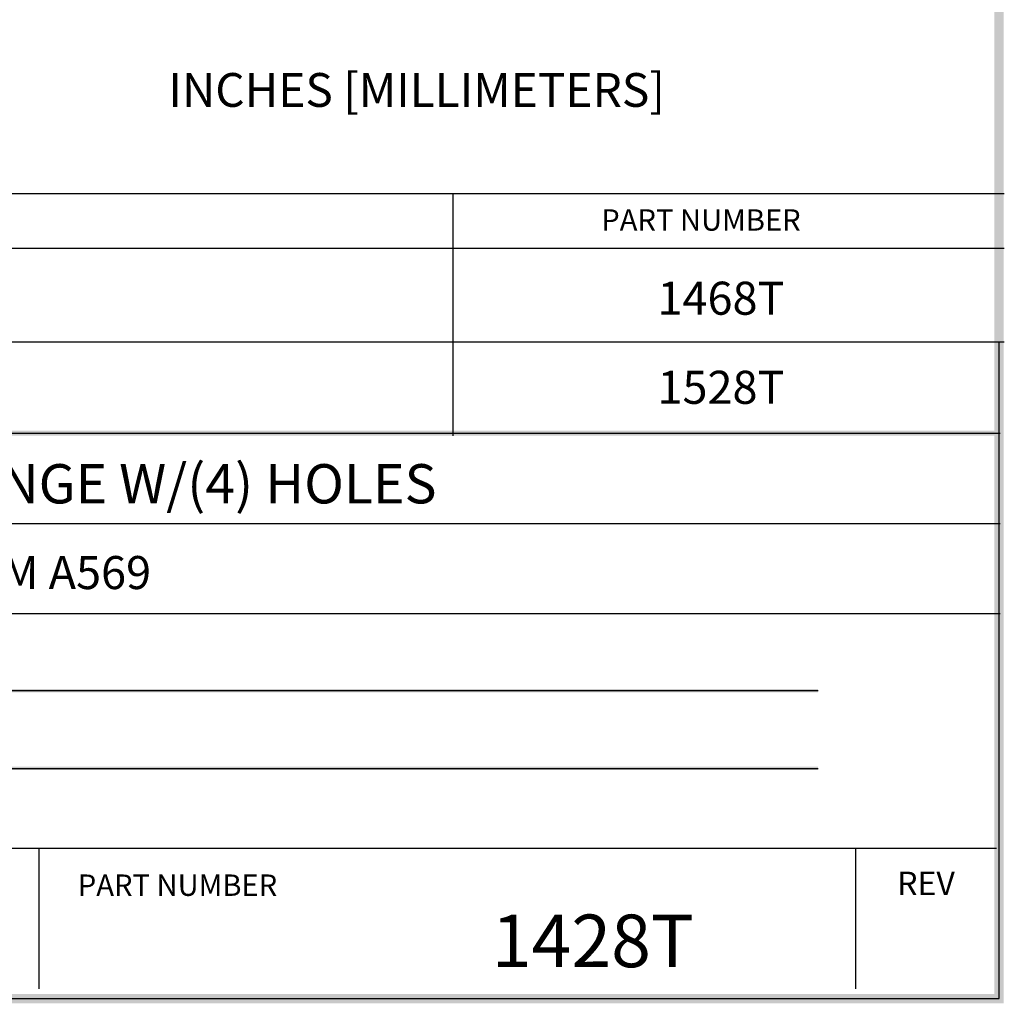
# Model space of a CAD drawing. Extents: x -0.6 to 7.8, y -2.6 to 8.2.
# Drawn here: x 4.9 to 7.5, y -2.5 to 0.1 of the extents above; entities that cross this region are included whole.
import ezdxf
from ezdxf.enums import TextEntityAlignment as Align

# ---------------------------------------------------------------- set-up
doc = ezdxf.new("R2010")
doc.units = 0
doc.header["$LTSCALE"] = 0.6
doc.header["$MEASUREMENT"] = 0
doc.layers.get('0').update_dxf_attribs({"linetype": 'CONTINUOUS'})
doc.layers.add('DIM', color=1, linetype='CONTINUOUS')
doc.styles.add('BAVWM$0$STANDARD', font='txt')
doc.styles.add('STD', font='txt')

# ---------------------------------------------------------------- blocks, each defined once
blk = doc.blocks.new('BAVWM')
for p, q in [((4.2136, 2.7852), (9.3938, 2.7852)), ((7.926, 2.1394), (7.926, 2.7852)), ((4.2136, 2.6394), (9.3938, 2.6394)), ((4.2136, 2.3894), (9.3938, 2.3894)), ((3.9371, 2.1461), (9.383, 2.1461)), ((3.9371, 1.9061), (9.383, 1.9061)), ((5.1228, 1.6661), (9.383, 1.6661)), ((6.4812, 1.461), (8.8979, 1.461)), ((6.4812, 1.2536), (8.8979, 1.2536))]:
    blk.add_line(p, q)
at = {"color": 7}
for p, q in [((9.3799, 0.6404), (9.3799, 2.3904)), ((5.1228, 1.0411), (9.3728, 1.0411)), ((6.8228, 0.6661), (6.8228, 1.0411)), ((8.9978, 1.0411), (8.9978, 0.6661)), ((3.1299, 0.6404), (9.3799, 0.6404))]:
    blk.add_line(p, q, dxfattribs=at)
for points in [[(9.3674, 0.6529), (9.3924, 0.6279), (9.3674, 11.1279), (9.3924, 11.1529)], [(1.6424, 0.6529), (1.6174, 0.6279), (9.3674, 0.6529), (9.3924, 0.6279)]]:
    blk.add_trace(points, dxfattribs=at)
for points in [[(3.9303, 2.1529), (3.9438, 2.1394), (9.383, 2.1529), (9.383, 2.1394)], [(6.4812, 1.4655), (6.4812, 1.4565), (8.8979, 1.4655), (8.8979, 1.4565)], [(6.4812, 1.2581), (6.4812, 1.2491), (8.8979, 1.2581), (8.8979, 1.2491)]]:
    blk.add_trace(points)
at = {"style": 'BAVWM$0$STANDARD'}
for p in [(8.3202, 2.6858), (6.9258, 0.9141)]:
    blk.add_text('PART NUMBER', height=0.056955, dxfattribs=at).set_placement(p)
at = {"color": 7, "style": 'BAVWM$0$STANDARD'}
blk.add_text('REV', height=0.0625, dxfattribs=at).set_placement((9.1853, 0.9161), align=Align.CENTER)

msp = doc.modelspace()

# ---------------------------------------------------------------- block references
at = {"color": 7}
msp.add_blockref('BAVWM', (-1.8964, -3.1107), dxfattribs=at)

# ---------------------------------------------------------------- texts
at = {"layer": 'DIM', "color": 7, "style": 'STD'}
for s, height, p in [('INCHES [MILLIMETERS]', 0.09, (5.2708, -0.0951)), ('1468T', 0.08802, (6.5735, -0.6488)), ('1528T', 0.08802, (6.5735, -0.8861)), ('1.25" OD TUBE HEAVY BASE FLANGE W/(4) HOLES', 0.104633, (2.7211, -1.1514)), ('10 GA. HRP&O STEEL  ASTM A569', 0.088018, (3.3933, -1.3795)), ('1428T', 0.14, (6.1321, -2.3865))]:
    msp.add_text(s, height=height, dxfattribs=at).set_placement(p)

doc.saveas('drawing.dxf')
